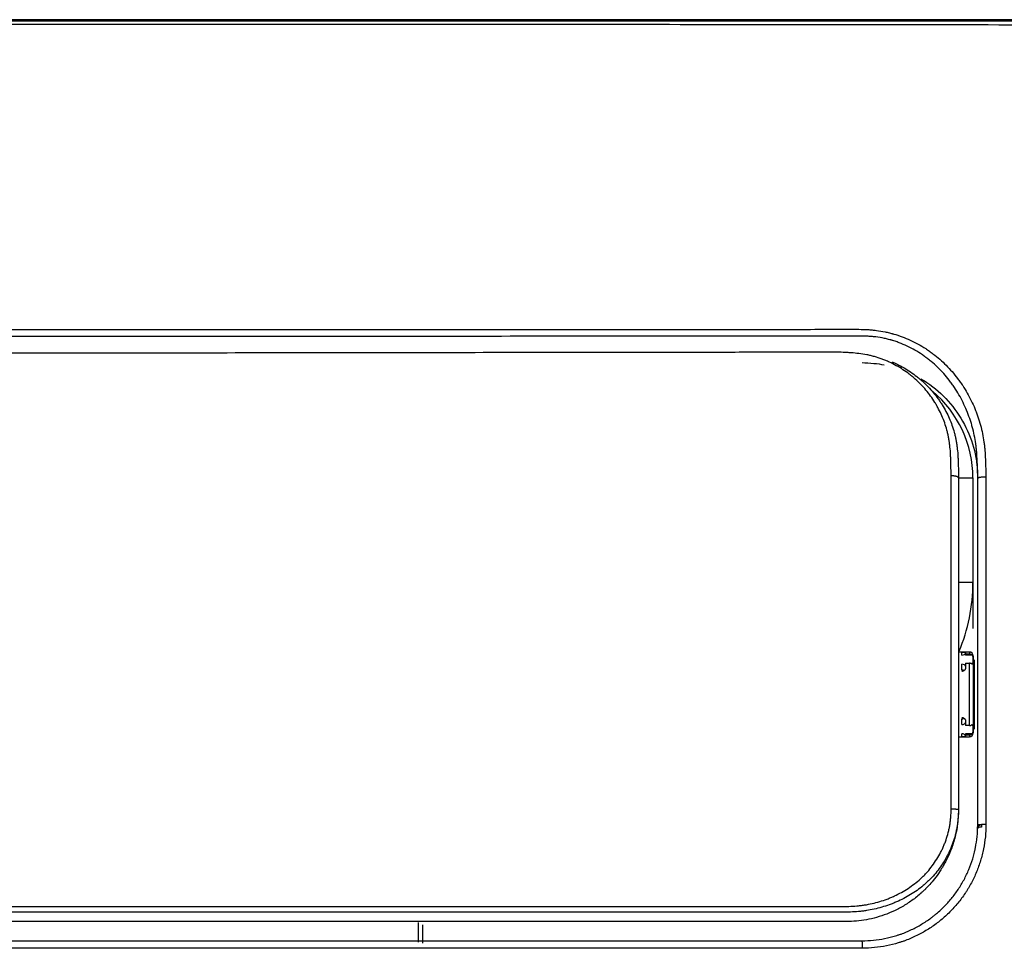
# Model space of a CAD drawing. Units: inches. Extents: x 0 to 22553, y -5362 to 5362.
# Drawn here: x 18028 to 18155, y -1777 to -1657 of the extents above; entities that cross this region are included whole.
import ezdxf

# ---------------------------------------------------------------- set-up
doc = ezdxf.new("R2010")
doc.units = ezdxf.units.IN
doc.header["$MEASUREMENT"] = 0
doc.layers.add('LG-Product', color=3, linetype='Continuous')

msp = doc.modelspace()

# ---------------------------------------------------------------- linework, layer by layer
at = {"layer": 'LG-Product'}
for p, q in [((18190.5, -1656.78), (18014.1, -1656.78)), ((18149.46, -1716.23), (18151.29, -1716.23)), ((18151.29, -1716.23), (18151.29, -1729.76)), ((18149.42, -1729.76), (18151.29, -1729.76)), ((18151.29, -1729.76), (18151.29, -1735.76)), ((18150.84, -1738.82), (18149.41, -1738.82)), ((18149.84, -1739.22), (18149.84, -1738.83)), ((18150.34, -1738.89), (18150.34, -1739.08)), ((18150.34, -1739.08), (18150.34, -1739.22)), ((18150.84, -1739.08), (18150.34, -1739.08)), ((18151.21, -1739.22), (18150.34, -1739.22)), ((18150.84, -1738.82), (18150.84, -1739.08)), ((18151.34, -1739.32), (18151.34, -1749.32)), ((18149.84, -1741.17), (18149.84, -1740.42)), ((18150.34, -1740.28), (18150.84, -1740.28)), ((18150.34, -1740.28), (18150.34, -1740.89)), ((18150.84, -1748.37), (18150.84, -1740.28)), ((18151.44, -1739.82), (18151.44, -1748.82)), ((18149.84, -1748.23), (18149.84, -1747.48)), ((18150.34, -1747.76), (18150.34, -1748.37)), ((18150.84, -1748.37), (18150.34, -1748.37)), ((18149.84, -1749.82), (18149.84, -1749.43)), ((18150.34, -1749.43), (18150.34, -1749.57)), ((18151.21, -1749.43), (18150.34, -1749.43)), ((18150.34, -1749.57), (18150.34, -1749.76)), ((18150.34, -1749.57), (18150.84, -1749.57)), ((18150.84, -1749.57), (18150.84, -1749.82)), ((18149.41, -1749.82), (18150.84, -1749.82)), ((18152.41, -1761.23), (18152.41, -1761.53)), ((18079.39, -1776.46), (18079.39, -1773.91)), ((18079.89, -1774.2), (18079.89, -1776.6))]:
    msp.add_line(p, q, dxfattribs=at)
for centre, radius, start, end in [((18136.59, -1716.23), 14.7, 0, 49.8572), ((18150.84, -1739.32), 0.5, 0, 90), ((18150.84, -1749.32), 0.5, 270, 0), ((18152.41, -1761.73), 0.5, 90, 180)]:
    msp.add_arc(centre, radius, start, end, dxfattribs=at)
for centre, major_axis, ratio, start_param, end_param in [((18136.59, -1729.76), (0, 18.67), 0.78746, 4.211747, 4.712389), ((18149.84, -1738.97), (0.5, 0), 0.5, 4.712389, 6.283185), ((18149.84, -1740.67), (0.5, 0), 0.5, 0, 1.570796), ((18149.84, -1747.98), (-0.5, 0), 0.5, 1.570796, 3.141593), ((18149.84, -1749.68), (-0.5, 0), 0.5, 3.141593, 4.712389), ((18152.91, -1761.28), (-1, 0), 0.068982, 4.645057, 6.283185), ((18152.41, -1761.73), (0.5, 0), 0.4, 1.570796, 3.141593), ((18136.91, -1777.28), (0, 1), 0.054941, 4.745064, 6.283185)]:
    msp.add_ellipse(centre, major_axis=major_axis, ratio=ratio, start_param=start_param, end_param=end_param, dxfattribs=at)
for points, knots in [([(18190.5, -1657.52), (18175.8, -1657.5), (18161.1, -1657.48), (18131.69, -1657.44), (18116.99, -1657.43), (18087.59, -1657.41), (18072.89, -1657.41), (18043.48, -1657.4), (18028.78, -1657.4), (18014.08, -1657.4)], [0, 0, 0, 0, 0.25, 0.25, 0.5, 0.5, 0.75, 0.75, 1, 1, 1, 1]), ([(18190.5, -1656.78), (18188.51, -1656.78), (18184.06, -1656.78), (18176.66, -1656.78), (18167.84, -1656.78), (18157.6, -1656.78), (18144.6, -1656.78), (18130.11, -1656.78), (18115.41, -1656.78), (18099.5, -1656.78), (18080.69, -1656.78), (18060.68, -1656.78), (18043.37, -1656.78), (18030.71, -1656.78), (18021.32, -1656.78), (18016.15, -1656.78), (18014.11, -1656.78)], [0, 0, 0, 0, 0.033837, 0.075755, 0.125755, 0.183837, 0.25, 0.346903, 0.430236, 0.5, 0.617561, 0.75, 0.840333, 0.91211, 0.965333, 1, 1, 1, 1]), ([(18014.11, -1656.95), (18028.81, -1656.95), (18043.51, -1656.95), (18072.91, -1656.95), (18087.61, -1656.95), (18131.7, -1656.95), (18161.1, -1656.95), (18190.5, -1656.95)], [0, 0, 0, 0, 0.25, 0.25, 0.5, 0.5, 1, 1, 1, 1]), ([(18019.02, -1696.97), (18025.1, -1696.97), (18031.18, -1696.97), (18040.31, -1696.97), (18043.35, -1696.98), (18049.44, -1696.98), (18052.48, -1696.98), (18061.61, -1696.98), (18067.69, -1696.98), (18079.86, -1696.97), (18085.94, -1696.97), (18095.07, -1696.97), (18098.11, -1696.97), (18104.19, -1696.96), (18107.24, -1696.96), (18113.32, -1696.96), (18116.36, -1696.96), (18122.44, -1696.96), (18125.48, -1696.96), (18130.04, -1696.96), (18131.56, -1696.95), (18133.46, -1696.95), (18133.84, -1696.95), (18134.6, -1696.95), (18134.98, -1696.95), (18135.55, -1696.95), (18135.74, -1696.95), (18136.12, -1696.95), (18136.31, -1696.95), (18136.88, -1696.96), (18137.26, -1696.97), (18137.83, -1697), (18138.02, -1697.01), (18138.39, -1697.05), (18138.58, -1697.07), (18139.15, -1697.14), (18139.52, -1697.21), (18140.09, -1697.32), (18140.27, -1697.36), (18140.55, -1697.43), (18140.69, -1697.47), (18140.83, -1697.51), (18140.93, -1697.53), (18140.97, -1697.55), (18141.39, -1697.67), (18141.76, -1697.79), (18142.47, -1698.05), (18142.82, -1698.2), (18143.51, -1698.52), (18144.19, -1698.86), (18144.85, -1699.25), (18145.33, -1699.57), (18145.49, -1699.67), (18145.8, -1699.9), (18145.95, -1700.01), (18146.41, -1700.35), (18146.71, -1700.59), (18147.28, -1701.09), (18147.55, -1701.35), (18148.35, -1702.15), (18148.85, -1702.72), (18149.37, -1703.41), (18149.42, -1703.48), (18149.54, -1703.64), (18149.7, -1703.87), (18149.86, -1704.1), (18150.17, -1704.58), (18150.56, -1705.22), (18151.09, -1706.21), (18151.4, -1706.9), (18151.61, -1707.42), (18151.71, -1707.68), (18151.81, -1707.95), (18151.88, -1708.13), (18151.91, -1708.22), (18152.06, -1708.66), (18152.17, -1709.02), (18152.37, -1709.75), (18152.54, -1710.48), (18152.67, -1711.21), (18152.74, -1711.77), (18152.77, -1711.95), (18152.81, -1712.32), (18152.83, -1712.51), (18152.87, -1713.07), (18152.89, -1713.45), (18152.91, -1713.92), (18152.91, -1714.01), (18152.92, -1714.2), (18152.92, -1714.29), (18152.94, -1714.57), (18152.94, -1714.76), (18152.96, -1715.33), (18152.97, -1715.7), (18152.97, -1716.08)], [0, 0, 0, 0, 0.125, 0.125, 0.1875, 0.1875, 0.25, 0.25, 0.375, 0.375, 0.5, 0.5, 0.5625, 0.5625, 0.625, 0.625, 0.6875, 0.6875, 0.75, 0.75, 0.78125, 0.78125, 0.789062, 0.789062, 0.796875, 0.796875, 0.800781, 0.800781, 0.804687, 0.804687, 0.8125, 0.8125, 0.816406, 0.816406, 0.820312, 0.820312, 0.828125, 0.828125, 0.832031, 0.832031, 0.833984, 0.834961, 0.834961, 0.835937, 0.835937, 0.84375, 0.84375, 0.851562, 0.851562, 0.859375, 0.867187, 0.867187, 0.871094, 0.871094, 0.875, 0.875, 0.882812, 0.882812, 0.890625, 0.890625, 0.90625, 0.90625, 0.908203, 0.908203, 0.910156, 0.914062, 0.914062, 0.921875, 0.929687, 0.9375, 0.9375, 0.941406, 0.943359, 0.943359, 0.945312, 0.945312, 0.953125, 0.953125, 0.960937, 0.96875, 0.96875, 0.972656, 0.972656, 0.976562, 0.976562, 0.984375, 0.984375, 0.986328, 0.986328, 0.988281, 0.988281, 0.992187, 0.992187, 1, 1, 1, 1]), ([(18151.91, -1716.28), (18151.91, -1716.19), (18151.91, -1716.1), (18151.91, -1715.91), (18151.91, -1715.63), (18151.9, -1715.35), (18151.89, -1714.98), (18151.88, -1714.79), (18151.87, -1714.51), (18151.86, -1714.41), (18151.86, -1714.23), (18151.85, -1714.13), (18151.83, -1713.66), (18151.81, -1713.29), (18151.78, -1712.82), (18151.77, -1712.73), (18151.75, -1712.54), (18151.72, -1712.26), (18151.69, -1711.99), (18151.61, -1711.43), (18151.48, -1710.7), (18151.31, -1709.97), (18151.16, -1709.42), (18151.11, -1709.24), (18151.02, -1708.97), (18150.99, -1708.88), (18150.94, -1708.7), (18150.91, -1708.61), (18150.75, -1708.17), (18150.62, -1707.81), (18150.33, -1707.12), (18150.02, -1706.44), (18149.67, -1705.77), (18149.29, -1705.12), (18149.1, -1704.8), (18148.83, -1704.41), (18148.78, -1704.33), (18148.67, -1704.17), (18148.62, -1704.1), (18148.45, -1703.87), (18148.34, -1703.71), (18147.99, -1703.26), (18147.75, -1702.97), (18147.25, -1702.41), (18146.73, -1701.87), (18146.16, -1701.37), (18145.73, -1701), (18145.58, -1700.89), (18145.35, -1700.71), (18145.28, -1700.65), (18145.16, -1700.57), (18145.12, -1700.54), (18145.05, -1700.48), (18144.7, -1700.23), (18144.02, -1699.79), (18143.36, -1699.43), (18142.69, -1699.09), (18142.34, -1698.94), (18141.81, -1698.72), (18141.64, -1698.66), (18141.28, -1698.53), (18141.1, -1698.47), (18140.87, -1698.4), (18140.82, -1698.39), (18140.73, -1698.36), (18140.68, -1698.35), (18140.54, -1698.31), (18140.27, -1698.23), (18139.99, -1698.17), (18139.43, -1698.05), (18139.06, -1697.98), (18138.5, -1697.92), (18138.31, -1697.9), (18138.03, -1697.88), (18137.94, -1697.87), (18137.75, -1697.86), (18137.66, -1697.85), (18137.19, -1697.84), (18136.81, -1697.83), (18136.34, -1697.83), (18136.25, -1697.83), (18136.06, -1697.83), (18135.97, -1697.83), (18135.68, -1697.83), (18135.5, -1697.83), (18135.12, -1697.83), (18134.93, -1697.83), (18134.56, -1697.84), (18134.37, -1697.84), (18133.43, -1697.84), (18132.68, -1697.84), (18130.42, -1697.84), (18128.91, -1697.84), (18124.4, -1697.85), (18121.39, -1697.85), (18115.37, -1697.85), (18112.36, -1697.85), (18106.34, -1697.86), (18103.33, -1697.86), (18097.31, -1697.86), (18094.3, -1697.86), (18085.27, -1697.87), (18079.24, -1697.87), (18067.2, -1697.88), (18061.18, -1697.88), (18052.14, -1697.88), (18049.13, -1697.88), (18043.11, -1697.88), (18040.1, -1697.87), (18031.06, -1697.87), (18025.04, -1697.87), (18019.02, -1697.87)], [0, 0, 0, 0, 0.001953, 0.001953, 0.003906, 0.007812, 0.007812, 0.011719, 0.011719, 0.013672, 0.013672, 0.015625, 0.015625, 0.023437, 0.023437, 0.025391, 0.025391, 0.027344, 0.03125, 0.03125, 0.039062, 0.046875, 0.046875, 0.050781, 0.050781, 0.052734, 0.052734, 0.054687, 0.054687, 0.0625, 0.0625, 0.070312, 0.078125, 0.078125, 0.085937, 0.085937, 0.087891, 0.087891, 0.089844, 0.089844, 0.09375, 0.09375, 0.101562, 0.101562, 0.109375, 0.117187, 0.117187, 0.121094, 0.121094, 0.123047, 0.123047, 0.124023, 0.124023, 0.125, 0.132812, 0.140625, 0.140625, 0.148437, 0.148437, 0.152344, 0.152344, 0.15625, 0.15625, 0.157227, 0.157227, 0.158203, 0.158203, 0.160156, 0.164062, 0.164062, 0.171875, 0.171875, 0.175781, 0.175781, 0.177734, 0.177734, 0.179687, 0.179687, 0.1875, 0.1875, 0.189453, 0.189453, 0.191406, 0.191406, 0.195312, 0.195312, 0.199219, 0.199219, 0.203125, 0.203125, 0.21875, 0.21875, 0.25, 0.25, 0.3125, 0.3125, 0.375, 0.375, 0.4375, 0.4375, 0.5, 0.5, 0.625, 0.625, 0.75, 0.75, 0.8125, 0.8125, 0.875, 0.875, 1, 1, 1, 1]), ([(18148.45, -1715.96), (18148.45, -1715.79), (18148.45, -1715.62), (18148.45, -1715.29), (18148.45, -1715.12), (18148.44, -1714.62), (18148.43, -1714.29), (18148.42, -1713.79), (18148.41, -1713.63), (18148.4, -1713.3), (18148.39, -1713.13), (18148.36, -1712.64), (18148.33, -1712.31), (18148.27, -1711.82), (18148.25, -1711.65), (18148.2, -1711.33), (18148.17, -1711.16), (18148.13, -1710.92), (18148.11, -1710.84), (18148.08, -1710.67), (18148.02, -1710.43), (18147.96, -1710.19), (18147.84, -1709.72), (18147.74, -1709.4), (18147.52, -1708.79), (18147.4, -1708.48), (18147.14, -1707.88), (18147, -1707.59), (18146.77, -1707.15), (18146.69, -1707.01), (18146.57, -1706.79), (18146.53, -1706.72), (18146.44, -1706.58), (18146.4, -1706.51), (18146.18, -1706.16), (18145.82, -1705.61), (18145.21, -1704.83), (18144.55, -1704.09), (18144.07, -1703.63), (18143.75, -1703.35), (18143.69, -1703.3), (18143.56, -1703.19), (18143.5, -1703.14), (18143.3, -1702.98), (18143.17, -1702.87), (18142.77, -1702.57), (18142.23, -1702.18), (18141.65, -1701.83), (18141.06, -1701.51), (18140.76, -1701.35), (18140.3, -1701.14), (18140.14, -1701.07), (18139.9, -1700.98), (18139.82, -1700.94), (18139.66, -1700.88), (18139.58, -1700.85), (18139.18, -1700.7), (18138.85, -1700.59), (18138.36, -1700.45), (18138.19, -1700.41), (18137.86, -1700.33), (18137.69, -1700.29), (18137.19, -1700.2), (18136.85, -1700.14), (18136.17, -1700.06), (18135.83, -1700.03), (18135.4, -1699.99), (18135.31, -1699.99), (18135.14, -1699.98), (18135.05, -1699.97), (18134.79, -1699.96), (18134.62, -1699.95), (18134.1, -1699.93), (18133.75, -1699.93), (18133.06, -1699.92), (18132.72, -1699.92), (18132.2, -1699.92), (18132.02, -1699.92), (18131.68, -1699.93), (18131.51, -1699.93), (18130.99, -1699.93), (18130.64, -1699.93), (18128.91, -1699.93), (18127.53, -1699.94), (18124.76, -1699.94), (18123.38, -1699.94), (18120.62, -1699.94), (18119.23, -1699.94), (18115.08, -1699.95), (18112.32, -1699.95), (18104.02, -1699.96), (18098.49, -1699.97), (18081.89, -1699.99), (18070.82, -1700), (18054.22, -1700.03), (18048.69, -1700.03), (18037.62, -1700.05), (18032.08, -1700.06), (18021.02, -1700.07), (18015.48, -1700.08), (18004.41, -1700.1), (17998.88, -1700.1), (17982.27, -1700.12), (17971.2, -1700.14), (17949.06, -1700.16), (17937.99, -1700.17), (17915.85, -1700.19), (17904.78, -1700.19), (17893.71, -1700.2)], [0, 0, 0, 0, 0.001953, 0.001953, 0.003906, 0.003906, 0.007812, 0.007812, 0.009766, 0.009766, 0.011719, 0.011719, 0.015625, 0.015625, 0.017578, 0.017578, 0.019531, 0.019531, 0.020508, 0.020508, 0.021484, 0.023437, 0.023437, 0.027344, 0.027344, 0.03125, 0.03125, 0.035156, 0.035156, 0.037109, 0.037109, 0.038086, 0.038086, 0.039062, 0.039062, 0.042969, 0.046875, 0.050781, 0.054687, 0.054687, 0.055664, 0.055664, 0.056641, 0.056641, 0.058594, 0.058594, 0.0625, 0.066406, 0.066406, 0.070312, 0.070312, 0.072266, 0.072266, 0.073242, 0.073242, 0.074219, 0.074219, 0.078125, 0.078125, 0.080078, 0.080078, 0.082031, 0.082031, 0.085937, 0.085937, 0.089844, 0.089844, 0.09082, 0.09082, 0.091797, 0.091797, 0.09375, 0.09375, 0.097656, 0.097656, 0.101562, 0.101562, 0.103516, 0.103516, 0.105469, 0.105469, 0.109375, 0.109375, 0.125, 0.125, 0.140625, 0.140625, 0.15625, 0.15625, 0.1875, 0.1875, 0.25, 0.25, 0.375, 0.375, 0.4375, 0.4375, 0.5, 0.5, 0.5625, 0.5625, 0.625, 0.625, 0.75, 0.75, 0.875, 0.875, 1, 1, 1, 1]), ([(18136.91, -1701.28), (18137.42, -1701.29), (18138.39, -1701.34), (18139.34, -1701.48), (18139.79, -1701.57)], [0, 0, 0, 0, 0.528542, 1, 1, 1, 1]), ([(18140.81, -1701.17), (18141.03, -1701.27), (18141.25, -1701.37), (18141.77, -1701.63), (18142.36, -1701.94), (18143.21, -1702.48), (18143.75, -1702.88), (18144.08, -1703.14), (18144.15, -1703.19), (18144.28, -1703.29), (18144.35, -1703.35), (18144.54, -1703.51), (18144.66, -1703.62), (18145.03, -1703.95), (18145.27, -1704.19), (18145.72, -1704.66), (18146.16, -1705.15), (18146.57, -1705.67), (18146.85, -1706.07), (18146.99, -1706.27), (18147.13, -1706.48), (18147.22, -1706.62), (18147.26, -1706.69), (18147.48, -1707.04), (18147.64, -1707.32), (18147.95, -1707.9), (18148.09, -1708.19), (18148.35, -1708.79), (18148.47, -1709.09), (18148.68, -1709.7), (18148.78, -1710.01), (18148.91, -1710.48), (18148.95, -1710.64), (18149.01, -1710.88), (18149.03, -1710.96), (18149.06, -1711.12), (18149.08, -1711.2), (18149.12, -1711.44), (18149.15, -1711.6), (18149.2, -1711.92), (18149.22, -1712.09), (18149.28, -1712.57), (18149.31, -1712.9), (18149.35, -1713.39), (18149.35, -1713.55), (18149.37, -1713.88), (18149.38, -1714.04), (18149.39, -1714.54), (18149.4, -1714.87), (18149.41, -1715.37), (18149.41, -1715.54), (18149.41, -1715.79), (18149.41, -1715.92), (18149.41, -1716.06), (18149.41, -1716.13), (18149.41, -1716.17), (18149.41, -1716.19), (18149.41, -1716.21)], [0, 0, 0, 0, 0.037639, 0.037639, 0.091103, 0.144568, 0.198032, 0.198032, 0.211399, 0.211399, 0.224765, 0.224765, 0.251497, 0.251497, 0.304961, 0.304961, 0.358426, 0.41189, 0.41189, 0.438623, 0.451989, 0.451989, 0.465355, 0.465355, 0.518819, 0.518819, 0.572284, 0.572284, 0.625748, 0.625748, 0.679213, 0.679213, 0.705945, 0.705945, 0.719311, 0.719311, 0.732677, 0.732677, 0.75941, 0.75941, 0.786142, 0.786142, 0.839606, 0.839606, 0.866339, 0.866339, 0.893071, 0.893071, 0.946535, 0.946535, 0.973268, 0.973268, 0.986634, 0.993317, 0.996658, 0.996658, 1, 1, 1, 1]), ([(18144.55, -1703.37), (18144.81, -1703.53), (18147.16, -1705.01), (18149.87, -1708.07), (18151.41, -1712.08), (18151.83, -1714.47), (18151.91, -1715.68), (18151.91, -1716.28)], [0, 0, 0, 0, 0.059073, 0.529536, 0.764768, 0.882384, 1, 1, 1, 1]), ([(18148.47, -1759.2), (18148.47, -1757.38), (18148.47, -1755.56), (18148.47, -1751.93), (18148.47, -1750.11), (18148.47, -1746.49), (18148.47, -1744.68), (18148.46, -1741.06), (18148.46, -1739.25), (18148.46, -1736.54), (18148.46, -1735.64), (18148.46, -1733.84), (18148.46, -1732.03), (18148.46, -1730.24), (18148.46, -1728.44), (18148.46, -1727.54), (18148.46, -1725.75), (18148.46, -1724.85), (18148.46, -1723.06), (18148.46, -1721.28), (18148.46, -1719.5), (18148.45, -1718.17), (18148.45, -1717.72), (18148.45, -1716.84), (18148.45, -1716.4), (18148.45, -1715.96)], [0, 0, 0, 0, 0.125, 0.125, 0.25, 0.25, 0.375, 0.375, 0.5, 0.5, 0.5625, 0.5625, 0.625, 0.6875, 0.6875, 0.75, 0.75, 0.8125, 0.8125, 0.875, 0.9375, 0.9375, 0.96875, 0.96875, 1, 1, 1, 1]), ([(18149.41, -1716.22), (18149.41, -1716.2), (18149.41, -1716.19), (18149.39, -1716.16), (18149.38, -1716.15), (18149.36, -1716.14), (18149.35, -1716.13), (18149.32, -1716.11), (18149.29, -1716.09), (18149.24, -1716.07), (18149.22, -1716.06), (18149.18, -1716.05), (18149.16, -1716.04), (18149.09, -1716.03), (18149.04, -1716.01), (18148.96, -1716), (18148.94, -1716), (18148.88, -1715.99), (18148.85, -1715.98), (18148.81, -1715.98), (18148.79, -1715.98), (18148.76, -1715.97), (18148.75, -1715.97), (18148.7, -1715.97), (18148.67, -1715.97), (18148.58, -1715.96), (18148.52, -1715.96), (18148.45, -1715.96)], [0, 0, 0, 0, 0.125, 0.125, 0.1875, 0.1875, 0.25, 0.25, 0.375, 0.375, 0.4375, 0.4375, 0.5, 0.5, 0.625, 0.625, 0.6875, 0.6875, 0.75, 0.75, 0.78125, 0.78125, 0.8125, 0.8125, 0.875, 0.875, 1, 1, 1, 1]), ([(18149.41, -1716.21), (18149.41, -1716.65), (18149.41, -1717.09), (18149.41, -1717.97), (18149.41, -1718.41), (18149.41, -1719.74), (18149.41, -1721.51), (18149.41, -1723.29), (18149.41, -1725.07), (18149.41, -1725.96), (18149.41, -1728.64), (18149.41, -1730.43), (18149.41, -1733.12), (18149.41, -1734.02), (18149.41, -1735.82), (18149.41, -1736.72), (18149.41, -1739.41), (18149.41, -1741.22), (18149.41, -1744.82), (18149.41, -1746.63), (18149.41, -1750.24), (18149.41, -1752.05), (18149.41, -1755.67), (18149.41, -1757.48), (18149.41, -1759.29)], [0, 0, 0, 0, 0.03125, 0.03125, 0.0625, 0.0625, 0.125, 0.1875, 0.1875, 0.25, 0.25, 0.375, 0.375, 0.4375, 0.4375, 0.5, 0.5, 0.625, 0.625, 0.75, 0.75, 0.875, 0.875, 1, 1, 1, 1]), ([(18151.91, -1716.28), (18151.91, -1716.27), (18151.92, -1716.26), (18151.95, -1716.23), (18151.97, -1716.22), (18152.02, -1716.19), (18152.05, -1716.18), (18152.13, -1716.16), (18152.18, -1716.15), (18152.28, -1716.13), (18152.33, -1716.12), (18152.45, -1716.1), (18152.51, -1716.1), (18152.63, -1716.09), (18152.7, -1716.08), (18152.83, -1716.08), (18152.9, -1716.08), (18152.97, -1716.08)], [0, 0, 0, 0, 0.125, 0.125, 0.25, 0.25, 0.375, 0.375, 0.5, 0.5, 0.625, 0.625, 0.75, 0.75, 0.875, 0.875, 1, 1, 1, 1]), ([(18151.91, -1761.28), (18151.91, -1757.5), (18151.91, -1753.73), (18151.91, -1746.19), (18151.91, -1742.43), (18151.91, -1736.81), (18151.91, -1734.93), (18151.91, -1731.19), (18151.91, -1729.32), (18151.91, -1723.72), (18151.91, -1720), (18151.91, -1716.28)], [0, 0, 0, 0, 0.25, 0.25, 0.5, 0.5, 0.625, 0.625, 0.75, 0.75, 1, 1, 1, 1]), ([(18152.97, -1716.08), (18152.97, -1716.55), (18152.97, -1717.01), (18152.97, -1717.94), (18152.97, -1719.34), (18152.97, -1722.61), (18152.97, -1725.41), (18152.98, -1729.16), (18152.98, -1731.03), (18152.98, -1734.79), (18152.98, -1736.66), (18152.98, -1742.31), (18152.98, -1746.08), (18152.98, -1753.64), (18152.98, -1757.42), (18152.98, -1761.22)], [0, 0, 0, 0, 0.03125, 0.03125, 0.0625, 0.125, 0.25, 0.25, 0.375, 0.375, 0.5, 0.5, 0.75, 0.75, 1, 1, 1, 1]), ([(18149.84, -1738.83), (18149.87, -1738.83), (18149.91, -1738.83), (18149.96, -1738.83), (18149.97, -1738.83), (18150.01, -1738.83), (18150.02, -1738.83), (18150.07, -1738.84), (18150.1, -1738.84), (18150.14, -1738.84), (18150.15, -1738.84), (18150.18, -1738.84), (18150.2, -1738.84), (18150.22, -1738.85), (18150.24, -1738.85), (18150.25, -1738.85), (18150.28, -1738.85), (18150.29, -1738.86), (18150.31, -1738.86), (18150.31, -1738.86), (18150.32, -1738.87), (18150.33, -1738.87), (18150.34, -1738.88), (18150.34, -1738.88), (18150.34, -1738.89)], [0, 0, 0, 0, 0.125, 0.125, 0.1875, 0.1875, 0.25, 0.25, 0.375, 0.375, 0.4375, 0.4375, 0.5, 0.5625, 0.5625, 0.625, 0.625, 0.75, 0.75, 0.8125, 0.8125, 0.875, 0.875, 1, 1, 1, 1]), ([(18150.84, -1739.08), (18150.87, -1739.08), (18150.91, -1739.08), (18150.96, -1739.09), (18150.98, -1739.09), (18151, -1739.1), (18151.01, -1739.1), (18151.03, -1739.11), (18151.03, -1739.11), (18151.07, -1739.13), (18151.1, -1739.14), (18151.14, -1739.17), (18151.16, -1739.18), (18151.18, -1739.2), (18151.2, -1739.21), (18151.21, -1739.22)], [0, 0, 0, 0, 0.25, 0.25, 0.375, 0.375, 0.4375, 0.4375, 0.5, 0.5, 0.75, 0.75, 0.875, 0.875, 1, 1, 1, 1]), ([(18151.21, -1739.22), (18151.22, -1739.25), (18151.23, -1739.27), (18151.24, -1739.32), (18151.25, -1739.35), (18151.27, -1739.42), (18151.27, -1739.47), (18151.29, -1739.57), (18151.29, -1739.62), (18151.3, -1739.72), (18151.3, -1739.77), (18151.3, -1739.87), (18151.3, -1739.92), (18151.29, -1740.02), (18151.29, -1740.07), (18151.27, -1740.17), (18151.27, -1740.22), (18151.25, -1740.3), (18151.24, -1740.32), (18151.23, -1740.37), (18151.22, -1740.4), (18151.21, -1740.42)], [0, 0, 0, 0, 0.0625, 0.0625, 0.125, 0.125, 0.25, 0.25, 0.375, 0.375, 0.5, 0.5, 0.625, 0.625, 0.75, 0.75, 0.875, 0.875, 0.9375, 0.9375, 1, 1, 1, 1]), ([(18151.21, -1740.42), (18151.18, -1740.4), (18151.16, -1740.38), (18151.12, -1740.35), (18151.1, -1740.34), (18151.08, -1740.33), (18151.07, -1740.33), (18151.06, -1740.32), (18151.05, -1740.32), (18151.01, -1740.3), (18150.98, -1740.29), (18150.93, -1740.28), (18150.91, -1740.28), (18150.87, -1740.28), (18150.86, -1740.28), (18150.84, -1740.28)], [0, 0, 0, 0, 0.25, 0.25, 0.375, 0.375, 0.4375, 0.4375, 0.5, 0.5, 0.75, 0.75, 0.875, 0.875, 1, 1, 1, 1]), ([(18150.34, -1740.89), (18150.34, -1740.91), (18150.34, -1740.94), (18150.33, -1740.98), (18150.32, -1740.99), (18150.31, -1741.02), (18150.31, -1741.03), (18150.29, -1741.07), (18150.28, -1741.1), (18150.25, -1741.13), (18150.24, -1741.15), (18150.22, -1741.17), (18150.21, -1741.18), (18150.18, -1741.21), (18150.15, -1741.23), (18150.11, -1741.26), (18150.1, -1741.26), (18150.08, -1741.28), (18150.07, -1741.28), (18150.05, -1741.29), (18150.05, -1741.29), (18150.01, -1741.31), (18149.97, -1741.32), (18149.92, -1741.33), (18149.91, -1741.33), (18149.87, -1741.33), (18149.86, -1741.33), (18149.84, -1741.33)], [0, 0, 0, 0, 0.125, 0.125, 0.1875, 0.1875, 0.25, 0.25, 0.375, 0.375, 0.4375, 0.4375, 0.5, 0.5, 0.625, 0.625, 0.6875, 0.6875, 0.71875, 0.71875, 0.75, 0.75, 0.875, 0.875, 0.9375, 0.9375, 1, 1, 1, 1]), ([(18150.13, -1741.24), (18150.13, -1741.24), (18150.12, -1741.24), (18150.11, -1741.23), (18150.1, -1741.22), (18150.07, -1741.21), (18150.05, -1741.2), (18150, -1741.19), (18149.97, -1741.18), (18149.92, -1741.17), (18149.91, -1741.17), (18149.87, -1741.17), (18149.86, -1741.17), (18149.84, -1741.17)], [0, 0, 0, 0, 0.012704, 0.012704, 0.177253, 0.177253, 0.341802, 0.341802, 0.670901, 0.670901, 0.835451, 0.835451, 1, 1, 1, 1]), ([(18149.84, -1747.32), (18149.87, -1747.32), (18149.91, -1747.32), (18149.96, -1747.33), (18149.97, -1747.33), (18150.01, -1747.34), (18150.02, -1747.35), (18150.07, -1747.37), (18150.1, -1747.38), (18150.14, -1747.41), (18150.15, -1747.42), (18150.18, -1747.44), (18150.2, -1747.46), (18150.22, -1747.48), (18150.24, -1747.5), (18150.25, -1747.52), (18150.28, -1747.55), (18150.29, -1747.58), (18150.31, -1747.62), (18150.31, -1747.63), (18150.32, -1747.65), (18150.33, -1747.67), (18150.34, -1747.71), (18150.34, -1747.73), (18150.34, -1747.76)], [0, 0, 0, 0, 0.125, 0.125, 0.1875, 0.1875, 0.25, 0.25, 0.375, 0.375, 0.4375, 0.4375, 0.5, 0.5625, 0.5625, 0.625, 0.625, 0.75, 0.75, 0.8125, 0.8125, 0.875, 0.875, 1, 1, 1, 1]), ([(18149.84, -1747.48), (18149.87, -1747.48), (18149.91, -1747.48), (18149.96, -1747.47), (18149.97, -1747.47), (18150, -1747.46), (18150, -1747.46), (18150.02, -1747.46), (18150.03, -1747.45), (18150.07, -1747.44), (18150.09, -1747.43), (18150.13, -1747.41), (18150.13, -1747.41), (18150.13, -1747.41)], [0, 0, 0, 0, 0.318801, 0.318801, 0.478202, 0.478202, 0.557902, 0.557902, 0.637602, 0.637602, 0.956403, 0.956403, 1, 1, 1, 1]), ([(18150.84, -1748.37), (18150.87, -1748.37), (18150.91, -1748.37), (18150.96, -1748.36), (18150.98, -1748.36), (18151, -1748.35), (18151.01, -1748.35), (18151.03, -1748.34), (18151.03, -1748.34), (18151.07, -1748.32), (18151.1, -1748.31), (18151.14, -1748.28), (18151.16, -1748.27), (18151.18, -1748.25), (18151.2, -1748.24), (18151.21, -1748.23)], [0, 0, 0, 0, 0.25, 0.25, 0.375, 0.375, 0.4375, 0.4375, 0.5, 0.5, 0.75, 0.75, 0.875, 0.875, 1, 1, 1, 1]), ([(18151.21, -1748.23), (18151.22, -1748.25), (18151.23, -1748.28), (18151.24, -1748.33), (18151.25, -1748.35), (18151.27, -1748.43), (18151.27, -1748.48), (18151.29, -1748.58), (18151.29, -1748.63), (18151.3, -1748.73), (18151.3, -1748.78), (18151.3, -1748.88), (18151.3, -1748.93), (18151.29, -1749.03), (18151.29, -1749.08), (18151.27, -1749.18), (18151.27, -1749.23), (18151.25, -1749.3), (18151.24, -1749.33), (18151.23, -1749.38), (18151.22, -1749.4), (18151.21, -1749.43)], [0, 0, 0, 0, 0.0625, 0.0625, 0.125, 0.125, 0.25, 0.25, 0.375, 0.375, 0.5, 0.5, 0.625, 0.625, 0.75, 0.75, 0.875, 0.875, 0.9375, 0.9375, 1, 1, 1, 1]), ([(18151.21, -1749.43), (18151.18, -1749.45), (18151.16, -1749.47), (18151.12, -1749.5), (18151.1, -1749.51), (18151.08, -1749.52), (18151.07, -1749.52), (18151.06, -1749.53), (18151.05, -1749.53), (18151.01, -1749.55), (18150.98, -1749.56), (18150.93, -1749.57), (18150.91, -1749.57), (18150.87, -1749.57), (18150.86, -1749.57), (18150.84, -1749.57)], [0, 0, 0, 0, 0.25, 0.25, 0.375, 0.375, 0.4375, 0.4375, 0.5, 0.5, 0.75, 0.75, 0.875, 0.875, 1, 1, 1, 1]), ([(18150.34, -1749.76), (18150.34, -1749.77), (18150.34, -1749.77), (18150.33, -1749.78), (18150.32, -1749.78), (18150.31, -1749.78), (18150.31, -1749.79), (18150.29, -1749.79), (18150.28, -1749.8), (18150.25, -1749.8), (18150.24, -1749.8), (18150.22, -1749.8), (18150.21, -1749.8), (18150.18, -1749.81), (18150.15, -1749.81), (18150.11, -1749.81), (18150.1, -1749.81), (18150.08, -1749.81), (18150.07, -1749.81), (18150.05, -1749.81), (18150.05, -1749.81), (18150.01, -1749.82), (18149.97, -1749.82), (18149.92, -1749.82), (18149.91, -1749.82), (18149.87, -1749.82), (18149.86, -1749.82), (18149.84, -1749.82)], [0, 0, 0, 0, 0.125, 0.125, 0.1875, 0.1875, 0.25, 0.25, 0.375, 0.375, 0.4375, 0.4375, 0.5, 0.5, 0.625, 0.625, 0.6875, 0.6875, 0.71875, 0.71875, 0.75, 0.75, 0.875, 0.875, 0.9375, 0.9375, 1, 1, 1, 1]), ([(17893.71, -1771.86), (17904.63, -1771.85), (17915.54, -1771.85), (17937.37, -1771.85), (17948.29, -1771.85), (17964.67, -1771.85), (17970.12, -1771.85), (17981.04, -1771.85), (17986.5, -1771.85), (17994.69, -1771.85), (17997.41, -1771.85), (18002.87, -1771.85), (18006.97, -1771.86), (18011.06, -1771.86), (18013.79, -1771.86), (18015.15, -1771.86), (18019.25, -1771.86), (18021.98, -1771.85), (18027.43, -1771.85), (18030.16, -1771.85), (18035.62, -1771.85), (18038.35, -1771.84), (18046.54, -1771.84), (18052, -1771.84), (18062.91, -1771.84), (18068.37, -1771.84), (18075.19, -1771.84), (18077.92, -1771.84), (18083.38, -1771.84), (18087.47, -1771.83), (18092.92, -1771.83), (18095.65, -1771.83), (18101.11, -1771.83), (18106.56, -1771.83), (18112.02, -1771.83), (18115.43, -1771.83), (18116.11, -1771.83), (18117.47, -1771.83), (18118.15, -1771.83), (18120.2, -1771.84), (18121.56, -1771.84), (18124.29, -1771.84), (18125.65, -1771.84), (18127.69, -1771.83), (18128.38, -1771.83), (18129.74, -1771.82), (18130.42, -1771.82), (18131.44, -1771.82), (18131.78, -1771.82), (18132.46, -1771.83), (18132.8, -1771.84), (18133.49, -1771.84), (18133.83, -1771.85), (18134.34, -1771.84), (18134.51, -1771.84), (18134.85, -1771.84), (18135.02, -1771.83), (18135.53, -1771.81), (18135.87, -1771.79), (18136.3, -1771.76), (18136.38, -1771.75), (18136.55, -1771.73), (18136.64, -1771.72), (18136.89, -1771.69), (18137.06, -1771.67), (18137.56, -1771.59), (18138.23, -1771.47), (18138.88, -1771.29), (18139.53, -1771.1), (18139.85, -1770.99), (18140.33, -1770.81), (18140.49, -1770.75), (18140.72, -1770.65), (18140.8, -1770.61), (18140.96, -1770.54), (18141.03, -1770.51), (18141.42, -1770.33), (18141.72, -1770.17), (18142.31, -1769.85), (18142.6, -1769.67), (18143.17, -1769.3), (18143.44, -1769.1), (18143.98, -1768.69), (18144.24, -1768.47), (18144.55, -1768.19), (18144.61, -1768.13), (18144.71, -1768.04), (18144.74, -1768.01), (18144.8, -1767.95), (18144.95, -1767.8), (18145.1, -1767.65), (18145.45, -1767.28), (18145.66, -1767.02), (18146.08, -1766.49), (18146.47, -1765.94), (18146.82, -1765.36), (18147.06, -1764.91), (18147.14, -1764.76), (18147.25, -1764.53), (18147.29, -1764.46), (18147.36, -1764.3), (18147.39, -1764.23), (18147.5, -1763.99), (18147.56, -1763.83), (18147.69, -1763.52), (18147.75, -1763.36), (18147.91, -1762.88), (18148.01, -1762.56), (18148.14, -1762.07), (18148.18, -1761.91), (18148.24, -1761.57), (18148.28, -1761.41), (18148.33, -1761.07), (18148.36, -1760.82), (18148.39, -1760.57), (18148.41, -1760.4), (18148.42, -1760.31), (18148.45, -1759.89), (18148.47, -1759.54), (18148.47, -1759.2)], [0, 0, 0, 0, 0.125, 0.125, 0.25, 0.25, 0.3125, 0.3125, 0.375, 0.375, 0.40625, 0.40625, 0.4375, 0.453125, 0.453125, 0.46875, 0.46875, 0.5, 0.5, 0.53125, 0.53125, 0.5625, 0.5625, 0.625, 0.625, 0.6875, 0.6875, 0.703125, 0.71875, 0.75, 0.75, 0.78125, 0.78125, 0.8125, 0.84375, 0.84375, 0.851562, 0.851562, 0.859375, 0.859375, 0.875, 0.875, 0.890625, 0.890625, 0.898437, 0.898437, 0.90625, 0.90625, 0.910156, 0.910156, 0.914062, 0.914062, 0.917969, 0.917969, 0.919922, 0.919922, 0.921875, 0.921875, 0.925781, 0.925781, 0.926758, 0.926758, 0.927734, 0.927734, 0.929687, 0.929687, 0.933594, 0.9375, 0.9375, 0.941406, 0.941406, 0.943359, 0.943359, 0.944336, 0.944336, 0.945312, 0.945312, 0.949219, 0.949219, 0.953125, 0.953125, 0.957031, 0.957031, 0.960937, 0.960937, 0.961914, 0.961914, 0.962402, 0.962402, 0.962891, 0.964844, 0.964844, 0.96875, 0.96875, 0.972656, 0.976562, 0.976562, 0.978516, 0.978516, 0.979492, 0.979492, 0.980469, 0.980469, 0.982422, 0.982422, 0.984375, 0.984375, 0.988281, 0.988281, 0.990234, 0.990234, 0.992187, 0.992187, 0.994141, 0.995117, 0.995117, 0.996094, 0.996094, 1, 1, 1, 1]), ([(18149.41, -1759.29), (18149.41, -1759.63), (18149.39, -1759.98), (18149.35, -1760.49), (18149.34, -1760.66), (18149.3, -1761), (18149.28, -1761.17), (18149.23, -1761.51), (18149.2, -1761.68), (18149.13, -1762.01), (18149.1, -1762.17), (18148.98, -1762.67), (18148.89, -1762.99), (18148.68, -1763.63), (18148.56, -1763.95), (18148.36, -1764.42), (18148.29, -1764.58), (18148.19, -1764.81), (18148.15, -1764.89), (18148.07, -1765.04), (18148.04, -1765.12), (18147.84, -1765.49), (18147.51, -1766.08), (18147.13, -1766.64), (18146.73, -1767.18), (18146.52, -1767.44), (18146.08, -1767.95), (18145.85, -1768.2), (18145.55, -1768.5), (18145.45, -1768.58), (18145.36, -1768.67), (18145.3, -1768.73), (18145.27, -1768.76), (18145.11, -1768.9), (18144.98, -1769.01), (18144.59, -1769.34), (18144.32, -1769.55), (18143.77, -1769.94), (18143.48, -1770.12), (18142.91, -1770.47), (18142.61, -1770.64), (18142.01, -1770.95), (18141.7, -1771.1), (18141.31, -1771.27), (18141.23, -1771.3), (18141.07, -1771.37), (18140.84, -1771.47), (18140.6, -1771.56), (18140.12, -1771.73), (18139.79, -1771.84), (18139.14, -1772.03), (18138.48, -1772.19), (18137.81, -1772.32), (18137.31, -1772.4), (18137.14, -1772.42), (18136.88, -1772.45), (18136.8, -1772.46), (18136.63, -1772.48), (18136.54, -1772.49), (18136.11, -1772.52), (18135.77, -1772.55), (18135.26, -1772.57), (18135.09, -1772.57), (18134.74, -1772.58), (18134.57, -1772.59), (18134.06, -1772.59), (18133.72, -1772.59), (18133.03, -1772.58), (18132.69, -1772.58), (18132.26, -1772.57), (18132.18, -1772.57), (18132, -1772.57), (18131.75, -1772.57), (18131.15, -1772.56), (18130.64, -1772.56), (18129.61, -1772.56), (18128.92, -1772.56), (18127.9, -1772.57), (18127.55, -1772.57), (18126.87, -1772.57), (18125.84, -1772.58), (18123.44, -1772.58), (18121.39, -1772.58), (18119.33, -1772.58), (18118.65, -1772.58), (18117.28, -1772.58), (18116.59, -1772.57), (18113.16, -1772.57), (18110.42, -1772.57), (18104.94, -1772.57), (18102.2, -1772.57), (18096.71, -1772.57), (18093.97, -1772.57), (18088.49, -1772.58), (18084.37, -1772.58), (18080.26, -1772.58), (18077.52, -1772.58), (18076.14, -1772.58), (18072.03, -1772.58), (18069.29, -1772.58), (18063.8, -1772.58), (18061.06, -1772.58), (18052.83, -1772.58), (18047.34, -1772.58), (18039.11, -1772.58), (18036.37, -1772.58), (18030.88, -1772.58), (18028.14, -1772.59), (18022.65, -1772.59), (18019.91, -1772.59), (18015.79, -1772.59), (18014.42, -1772.59), (18011.68, -1772.59), (18007.56, -1772.59), (18003.45, -1772.59), (17997.96, -1772.58), (17995.22, -1772.58), (17986.99, -1772.58), (17981.5, -1772.58), (17970.53, -1772.58), (17965.04, -1772.58), (17948.58, -1772.58), (17937.6, -1772.58), (17915.66, -1772.58), (17904.68, -1772.58), (17893.71, -1772.58)], [0, 0, 0, 0, 0.003906, 0.003906, 0.005859, 0.005859, 0.007813, 0.007813, 0.009766, 0.009766, 0.011719, 0.011719, 0.015625, 0.015625, 0.019531, 0.019531, 0.021484, 0.021484, 0.022461, 0.022461, 0.023438, 0.023438, 0.027344, 0.03125, 0.03125, 0.035156, 0.035156, 0.039063, 0.039063, 0.040039, 0.040527, 0.040527, 0.041016, 0.041016, 0.042969, 0.042969, 0.046875, 0.046875, 0.050781, 0.050781, 0.054688, 0.054688, 0.058594, 0.058594, 0.05957, 0.05957, 0.060547, 0.0625, 0.0625, 0.066406, 0.066406, 0.070313, 0.074219, 0.074219, 0.076172, 0.076172, 0.077148, 0.077148, 0.078125, 0.078125, 0.082031, 0.082031, 0.083984, 0.083984, 0.085938, 0.085938, 0.089844, 0.089844, 0.09375, 0.09375, 0.094727, 0.094727, 0.095703, 0.097656, 0.101563, 0.101563, 0.109375, 0.109375, 0.113281, 0.113281, 0.117188, 0.125, 0.140625, 0.140625, 0.148438, 0.148438, 0.15625, 0.15625, 0.1875, 0.1875, 0.21875, 0.21875, 0.25, 0.25, 0.28125, 0.296875, 0.296875, 0.3125, 0.3125, 0.34375, 0.34375, 0.375, 0.375, 0.4375, 0.4375, 0.46875, 0.46875, 0.5, 0.5, 0.53125, 0.53125, 0.546875, 0.546875, 0.5625, 0.59375, 0.59375, 0.625, 0.625, 0.6875, 0.6875, 0.75, 0.75, 0.875, 0.875, 1, 1, 1, 1]), ([(18149.41, -1759.28), (18149.41, -1759.65), (18149.4, -1760), (18149.35, -1760.69), (18149.31, -1761.03), (18149.22, -1761.68), (18149.16, -1762), (18149.03, -1762.62), (18148.95, -1762.92), (18148.79, -1763.49), (18148.7, -1763.77), (18148.52, -1764.31), (18148.42, -1764.57), (18148.21, -1765.06), (18148.11, -1765.3), (18147.89, -1765.76), (18147.78, -1765.98), (18147.55, -1766.4), (18147.44, -1766.6), (18147.21, -1766.98), (18147.09, -1767.16), (18146.75, -1767.67), (18146.52, -1767.98), (18146.09, -1768.53), (18145.88, -1768.78), (18145.49, -1769.21), (18145.31, -1769.39), (18145.14, -1769.56), (18145.14, -1769.57), (18145.13, -1769.58), (18145.12, -1769.58), (18145.12, -1769.58), (18145.12, -1769.58), (18145.12, -1769.58), (18145.12, -1769.58), (18145.12, -1769.58), (18145.12, -1769.58), (18145.09, -1769.61), (18145.02, -1769.68), (18144.85, -1769.84), (18144.51, -1770.16), (18144.21, -1770.42), (18143.6, -1770.91), (18143.18, -1771.21), (18142.33, -1771.76), (18141.89, -1772), (18141.02, -1772.45), (18140.57, -1772.64), (18139.69, -1772.99), (18139.24, -1773.13), (18138.35, -1773.38), (18137.91, -1773.48), (18137.04, -1773.64), (18136.6, -1773.69), (18135.75, -1773.77), (18135.33, -1773.78), (18134.91, -1773.78)], [0, 0, 0, 0, 0.03125, 0.03125, 0.0625, 0.0625, 0.09375, 0.09375, 0.125, 0.125, 0.15625, 0.15625, 0.1875, 0.1875, 0.21875, 0.21875, 0.25, 0.25, 0.28125, 0.28125, 0.3125, 0.3125, 0.375, 0.375, 0.4375, 0.4375, 0.5, 0.5, 0.501953, 0.50293, 0.503418, 0.50354, 0.503601, 0.503632, 0.503632, 0.503662, 0.503662, 0.503906, 0.507813, 0.515625, 0.53125, 0.5625, 0.5625, 0.625, 0.625, 0.6875, 0.6875, 0.75, 0.75, 0.8125, 0.8125, 0.875, 0.875, 0.9375, 0.9375, 1, 1, 1, 1]), ([(18149.41, -1759.3), (18149.41, -1759.29), (18149.41, -1759.29), (18149.39, -1759.28), (18149.38, -1759.27), (18149.36, -1759.27), (18149.35, -1759.27), (18149.32, -1759.26), (18149.29, -1759.25), (18149.24, -1759.25), (18149.22, -1759.24), (18149.19, -1759.24), (18149.18, -1759.24), (18149.16, -1759.24), (18149.15, -1759.24), (18149.1, -1759.23), (18149.05, -1759.23), (18148.99, -1759.22), (18148.97, -1759.22), (18148.95, -1759.22), (18148.93, -1759.22), (18148.89, -1759.22), (18148.86, -1759.21), (18148.78, -1759.21), (18148.72, -1759.21), (18148.64, -1759.21), (18148.63, -1759.2), (18148.6, -1759.2), (18148.57, -1759.2), (18148.55, -1759.2), (18148.53, -1759.2), (18148.53, -1759.2), (18148.52, -1759.2), (18148.5, -1759.2), (18148.49, -1759.2), (18148.47, -1759.2)], [0, 0, 0, 0, 0.125, 0.125, 0.1875, 0.1875, 0.25, 0.25, 0.375, 0.375, 0.4375, 0.4375, 0.46875, 0.46875, 0.5, 0.5, 0.625, 0.625, 0.65625, 0.65625, 0.6875, 0.6875, 0.75, 0.75, 0.875, 0.875, 0.90625, 0.90625, 0.9375, 0.953125, 0.960937, 0.960937, 0.96875, 0.96875, 1, 1, 1, 1]), ([(18136.91, -1776.28), (18137.41, -1776.28), (18137.9, -1776.26), (18138.88, -1776.16), (18139.36, -1776.09), (18140.32, -1775.9), (18140.79, -1775.78), (18141.38, -1775.6), (18141.56, -1775.55), (18141.73, -1775.49), (18141.85, -1775.45), (18141.91, -1775.43), (18142.2, -1775.32), (18142.43, -1775.24), (18143.11, -1774.95), (18143.55, -1774.74), (18144.41, -1774.28), (18144.83, -1774.03), (18145.44, -1773.62), (18145.65, -1773.48), (18145.94, -1773.26), (18146.04, -1773.19), (18146.23, -1773.04), (18146.33, -1772.96), (18146.81, -1772.57), (18147.17, -1772.24), (18147.86, -1771.55), (18148.19, -1771.19), (18148.81, -1770.43), (18149.1, -1770.04), (18149.45, -1769.53), (18149.51, -1769.42), (18149.61, -1769.27), (18149.65, -1769.21), (18149.71, -1769.11), (18149.87, -1768.84), (18150.02, -1768.58), (18150.37, -1767.93), (18150.79, -1767.05), (18151.12, -1766.13), (18151.33, -1765.42), (18151.4, -1765.19), (18151.49, -1764.83), (18151.52, -1764.71), (18151.56, -1764.53), (18151.57, -1764.47), (18151.6, -1764.34), (18151.61, -1764.28), (18151.72, -1763.74), (18151.79, -1763.25), (18151.89, -1762.27), (18151.91, -1761.78), (18151.91, -1761.28)], [0, 0, 0, 0, 0.0625, 0.0625, 0.125, 0.125, 0.1875, 0.1875, 0.203125, 0.210938, 0.210938, 0.21875, 0.21875, 0.25, 0.25, 0.3125, 0.3125, 0.375, 0.375, 0.40625, 0.40625, 0.421875, 0.421875, 0.4375, 0.4375, 0.5, 0.5, 0.5625, 0.5625, 0.625, 0.625, 0.640625, 0.640625, 0.648438, 0.648438, 0.65625, 0.6875, 0.6875, 0.75, 0.8125, 0.8125, 0.84375, 0.84375, 0.859375, 0.859375, 0.867188, 0.867188, 0.875, 0.875, 0.9375, 0.9375, 1, 1, 1, 1]), ([(18152.98, -1761.22), (18152.98, -1761.74), (18152.93, -1762.8), (18152.77, -1763.84), (18152.66, -1764.42), (18152.64, -1764.49), (18152.62, -1764.61), (18152.6, -1764.68), (18152.56, -1764.87), (18152.47, -1765.26), (18152.36, -1765.64), (18152.13, -1766.39), (18151.78, -1767.37), (18151.34, -1768.31), (18150.97, -1769.01), (18150.84, -1769.24), (18150.67, -1769.52), (18150.63, -1769.58), (18150.56, -1769.69), (18150.53, -1769.74), (18150.42, -1769.91), (18150.35, -1770.02), (18149.99, -1770.57), (18149.67, -1770.99), (18149.01, -1771.8), (18148.66, -1772.18), (18147.92, -1772.92), (18147.54, -1773.27), (18147.03, -1773.69), (18146.92, -1773.78), (18146.72, -1773.94), (18146.4, -1774.18), (18146.08, -1774.41), (18145.43, -1774.84), (18144.98, -1775.11), (18144.06, -1775.6), (18143.59, -1775.83), (18142.86, -1776.13), (18142.61, -1776.22), (18142.3, -1776.34), (18142.24, -1776.36), (18142.12, -1776.4), (18141.93, -1776.46), (18141.74, -1776.52), (18141.11, -1776.71), (18140.6, -1776.84), (18139.58, -1777.05), (18139.06, -1777.12), (18138.02, -1777.23), (18137.5, -1777.25), (18136.97, -1777.25)], [0, 0, 0, 0, 0.0625, 0.125, 0.125, 0.132813, 0.132813, 0.140625, 0.140625, 0.15625, 0.1875, 0.1875, 0.25, 0.3125, 0.3125, 0.34375, 0.34375, 0.351563, 0.351563, 0.359375, 0.359375, 0.375, 0.375, 0.4375, 0.4375, 0.5, 0.5, 0.5625, 0.5625, 0.578125, 0.578125, 0.59375, 0.625, 0.625, 0.6875, 0.6875, 0.75, 0.75, 0.78125, 0.78125, 0.789063, 0.789063, 0.796875, 0.8125, 0.8125, 0.875, 0.875, 0.9375, 0.9375, 1, 1, 1, 1]), ([(18134.91, -1773.78), (18134.76, -1773.78), (18134.6, -1773.78), (18134.29, -1773.78), (18134.13, -1773.78), (18133.66, -1773.78), (18133.34, -1773.78), (18132.4, -1773.78), (18131.78, -1773.78), (18130.84, -1773.78), (18130.52, -1773.78), (18129.89, -1773.78), (18129.58, -1773.78), (18128.64, -1773.78), (18128.01, -1773.78), (18124.87, -1773.78), (18122.36, -1773.78), (18114.83, -1773.78), (18109.81, -1773.78), (18099.77, -1773.78), (18094.74, -1773.78), (18087.21, -1773.78), (18084.69, -1773.78), (18079.67, -1773.78), (18077.16, -1773.78), (18069.62, -1773.78), (18059.57, -1773.78), (18049.52, -1773.78), (18041.98, -1773.78), (18039.46, -1773.78), (18034.44, -1773.78), (18031.92, -1773.78), (18026.9, -1773.78), (18024.39, -1773.78), (18019.36, -1773.78), (18016.85, -1773.78), (18009.31, -1773.78), (18004.28, -1773.78), (17994.23, -1773.78), (17984.18, -1773.78), (17974.13, -1773.78), (17964.07, -1773.78), (17959.05, -1773.78), (17943.97, -1773.78), (17933.92, -1773.78), (17913.81, -1773.78), (17903.76, -1773.78), (17893.71, -1773.78)], [0, 0, 0, 0, 0.001953, 0.001953, 0.003906, 0.003906, 0.007813, 0.007813, 0.015625, 0.015625, 0.019531, 0.019531, 0.023438, 0.023438, 0.03125, 0.03125, 0.0625, 0.0625, 0.125, 0.125, 0.1875, 0.1875, 0.21875, 0.21875, 0.25, 0.25, 0.3125, 0.375, 0.375, 0.40625, 0.40625, 0.4375, 0.4375, 0.46875, 0.46875, 0.5, 0.5, 0.5625, 0.5625, 0.625, 0.6875, 0.6875, 0.75, 0.75, 0.875, 0.875, 1, 1, 1, 1]), ([(18026.39, -1776.28), (18035.6, -1776.28), (18044.82, -1776.28), (18058.64, -1776.28), (18063.25, -1776.28), (18072.46, -1776.28), (18077.06, -1776.28), (18086.27, -1776.28), (18090.88, -1776.28), (18100.09, -1776.28), (18104.69, -1776.28), (18113.9, -1776.28), (18118.5, -1776.28), (18127.71, -1776.28), (18132.31, -1776.28), (18136.91, -1776.28)], [0, 0, 0, 0, 0.25, 0.25, 0.375, 0.375, 0.5, 0.5, 0.625, 0.625, 0.75, 0.75, 0.875, 0.875, 1, 1, 1, 1]), ([(18136.97, -1777.25), (18132.37, -1777.25), (18127.76, -1777.25), (18118.55, -1777.25), (18113.95, -1777.26), (18104.73, -1777.26), (18100.13, -1777.26), (18090.91, -1777.26), (18086.3, -1777.26), (18077.09, -1777.26), (18072.48, -1777.26), (18063.26, -1777.26), (18058.65, -1777.26), (18049.43, -1777.26), (18044.83, -1777.26), (18037.91, -1777.26), (18034.45, -1777.26), (18030.42, -1777.26), (18028.69, -1777.26), (18027.54, -1777.26), (18026.96, -1777.26), (18026.39, -1777.26)], [0, 0, 0, 0, 0.125, 0.125, 0.25, 0.25, 0.375, 0.375, 0.5, 0.5, 0.625, 0.625, 0.75, 0.75, 0.875, 0.875, 0.9375, 0.96875, 0.984375, 0.984375, 1, 1, 1, 1])]:
    msp.add_open_spline(points, degree=3, knots=knots, dxfattribs=at)
msp.add_open_spline([(18149.41, -1759.63), (18149.41, -1759.63)], degree=1, dxfattribs=at)

doc.saveas('drawing.dxf')
